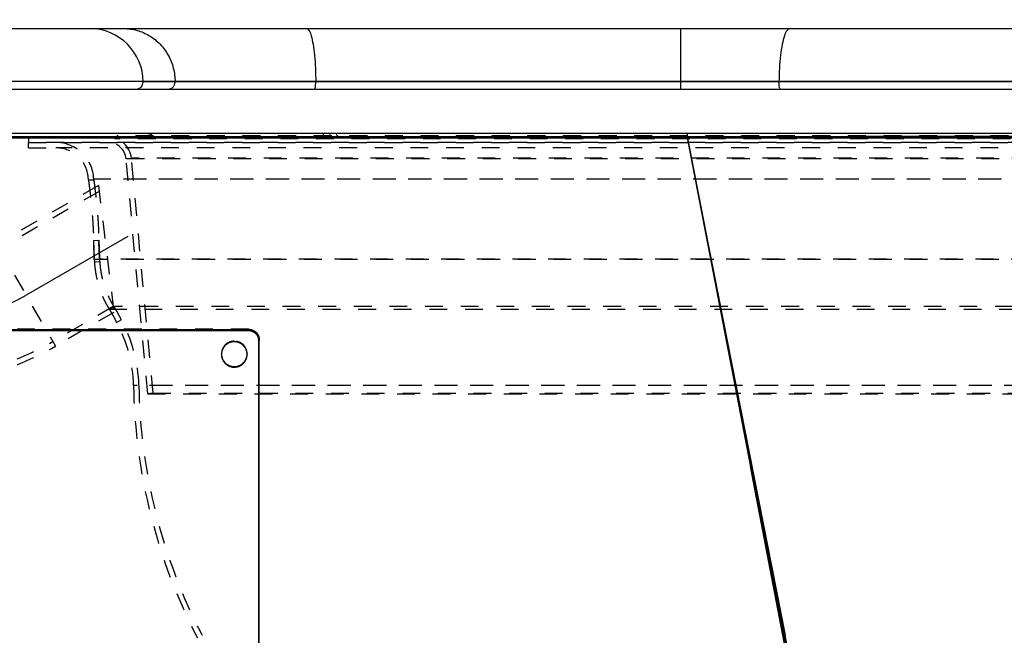
# Model space of a CAD drawing. Extents: x 45549 to 47949, y 8304 to 9984.
# Drawn here: x 46052 to 46328, y 9577 to 9750 of the extents above; entities that cross this region are included whole.
import ezdxf

# ---------------------------------------------------------------- set-up
doc = ezdxf.new("R2010")
doc.units = 0
doc.header["$LTSCALE"] = 50
doc.header["$MEASUREMENT"] = 0
doc.header["$PDMODE"] = 3
doc.header["$PDSIZE"] = 2
doc.linetypes.add('HIDDEN', pattern=[0.2, 0.1, -0.1])
doc.layers.get('0').update_dxf_attribs({"linetype": 'CONTINUOUS'})
doc.layers.get('DEFPOINTS').update_dxf_attribs({"linetype": 'CONTINUOUS'})
doc.layers.add('COTAS', color=3, linetype='CONTINUOUS')
doc.styles.add('COTAS', font='romans.shx')
doc.dimstyles.new('COTAS', dxfattribs={"dimscale": 6, "dimtxt": 3, "dimasz": 2.5, "dimexe": 1, "dimexo": 0, "dimgap": 1.2, "dimtad": 1, "dimdec": 1, "dimzin": 9, "dimtxsty": 'COTAS', "dimcen": 1, "dimclrd": 1, "dimclre": 1, "dimclrt": 1, "dimazin": 3, "dimtfac": 1, "dimtdec": 1, "dimtofl": 0, "dimtmove": 0, "dimatfit": 3, "dimtolj": 1, "dimtzin": 9})

# ---------------------------------------------------------------- blocks, each defined once
blk = doc.blocks.new('*D45')
at = {"layer": 'COTAS'}
for p, q in [((46417.26, 9717.55), (46521.94, 9717.55)), ((46515.94, 9702.55), (46515.94, 9370.55)), ((46317.83, 9355.55), (46521.94, 9355.55))]:
    blk.add_line(p, q, dxfattribs=at)
for points in [[(46513.44, 9702.55), (46518.44, 9702.55), (46515.94, 9717.55)], [(46513.44, 9370.55), (46518.44, 9370.55), (46515.94, 9355.55)]]:
    blk.add_solid(points, dxfattribs=at)
at = {"layer": 'DEFPOINTS', "color": 0}
for p in [(46417.26, 9717.55), (46317.83, 9355.55), (46515.94, 9355.55)]:
    blk.add_point(p, dxfattribs=at)
at = {"layer": 'COTAS', "color": 6, "insert": (46499.74, 9536.55), "char_height": 18, "attachment_point": 5, "rotation": 90, "style": 'COTAS'}
blk.add_mtext('\\A1;362', dxfattribs=at)
blk = doc.blocks.new('*D46')
at = {"layer": 'COTAS'}
for p, q in [((45884.26, 9715.36), (45884.26, 9846.23)), ((46419.26, 9715.36), (46419.26, 9846.23)), ((45899.26, 9840.23), (46404.26, 9840.23))]:
    blk.add_line(p, q, dxfattribs=at)
for points in [[(45899.26, 9842.73), (45899.26, 9837.73), (45884.26, 9840.23)], [(46404.26, 9842.73), (46404.26, 9837.73), (46419.26, 9840.23)]]:
    blk.add_solid(points, dxfattribs=at)
at = {"layer": 'DEFPOINTS', "color": 0}
for p in [(46419.26, 9840.23), (45884.26, 9715.36), (46419.26, 9715.36)]:
    blk.add_point(p, dxfattribs=at)
at = {"layer": 'COTAS', "color": 6, "insert": (46151.76, 9856.43), "char_height": 18, "attachment_point": 5, "style": 'COTAS'}
blk.add_mtext('\\A1;535', dxfattribs=at)

msp = doc.modelspace()

# ---------------------------------------------------------------- linework, layer by layer
at = {"linetype": 'CONTINUOUS'}
for p, q in [((46023.97, 9747.05), (46402.97, 9747.05)), ((46237.47, 9730.05), (46237.47, 9747.05)), ((46007.12, 9732.32), (46419.82, 9732.32)), ((46341.97, 9732.05), (46086.47, 9732.05)), ((46009.1, 9730.05), (46417.84, 9730.05)), ((46239.26, 9717.55), (46239.26, 9716.55)), ((45887.26, 9716.77), (46239.26, 9716.77)), ((45887.26, 9716.35), (46419.26, 9716.35)), ((46229.26, 9716.35), (46229.26, 9716.5)), ((46239.26, 9716.77), (46263.7, 9716.8)), ((46239.26, 9716.77), (46266.32, 9577.09)), ((46239.26, 9716.77), (46257, 9624.46)), ((46239.26, 9716.35), (46239.26, 9716.77)), ((46239.26, 9716.35), (46266.71, 9576.76)), ((46239.26, 9716.35), (46309.24, 9356.35)), ((46239.26, 9716.35), (46257, 9624.04)), ((46251.51, 9716.79), (46287.71, 9716.81)), ((46287.71, 9716.81), (46310.81, 9716.82)), ((46299.41, 9716.82), (46342.79, 9716.82)), ((46116.07, 9662.48), (45922.07, 9662.48)), ((45922.07, 9662.43), (46116.07, 9662.43)), ((45922.07, 9662.28), (46116.07, 9662.28)), ((46069.8, 9662.48), (46069.72, 9662.43)), ((46088.87, 9662.48), (46088.87, 9662.43)), ((46118.87, 9659.51), (46118.87, 9659.66)), ((46118.87, 9659.51), (46118.87, 9467.66)), ((46119.07, 9467.66), (46119.07, 9659.51)), ((46112.07, 9652), (46112.07, 9652.15)), ((46275.39, 9528.77), (46257, 9624.48)), ((46275.39, 9528.35), (46257, 9624.06)), ((46275.66, 9528.83), (46266.32, 9577.11)), ((46276.18, 9528.53), (46266.7, 9576.78))]:
    msp.add_line(p, q, dxfattribs=at)
for p, q in [((46417.26, 9717.55), (45887.26, 9717.55)), ((46082.17, 9688.67), (46053.6, 9672.18))]:
    msp.add_line(p, q)
at = {"linetype": 'HIDDEN'}
for p, q in [((46137.14, 9716.55), (46137.14, 9717.55)), ((45988.4, 9716.55), (46141.97, 9716.55)), ((46054.26, 9716.55), (46054.26, 9715.05)), ((46054.26, 9716.55), (46404.26, 9716.55)), ((46054.26, 9713.55), (46054.26, 9715.05)), ((46404.26, 9715.05), (46054.26, 9715.05)), ((46054.26, 9715.05), (46404.26, 9715.05)), ((46078.51, 9716.14), (46078.39, 9716.26)), ((46380.14, 9716.26), (46078.39, 9716.26)), ((46079.22, 9716.85), (46078.51, 9716.14)), ((46380.01, 9716.14), (46078.51, 9716.14)), ((46079.22, 9716.85), (46079.1, 9716.97)), ((46379.43, 9716.97), (46079.1, 9716.97)), ((46379.31, 9716.85), (46079.22, 9716.85)), ((46131.97, 9716.55), (46132.01, 9716.55)), ((46229.26, 9716.55), (46229.26, 9716.14)), ((46229.26, 9716.5), (46231.74, 9716.5)), ((46054.26, 9713.55), (46061.99, 9713.55)), ((46396.54, 9713.55), (46061.99, 9713.55)), ((46087.76, 9644.55), (46081.68, 9710.51)), ((46376.85, 9710.51), (46081.68, 9710.51)), ((46089.26, 9644.69), (46083.18, 9710.65)), ((46375.35, 9710.65), (46083.18, 9710.65)), ((46071.11, 9704.55), (46071.1, 9704.74)), ((46387.43, 9704.74), (46071.1, 9704.74)), ((46071.11, 9704.55), (46072.61, 9704.6)), ((46072.61, 9704.6), (46072.6, 9704.79)), ((46385.93, 9704.79), (46072.6, 9704.79)), ((46073.92, 9702.96), (46045.35, 9686.47)), ((46074.12, 9701.34), (46046.1, 9685.17)), ((46073.92, 9702.96), (46078.29, 9667.38)), ((46072.58, 9687.55), (46074.07, 9687.6)), ((46072.76, 9682.26), (46072.58, 9687.55)), ((46072.58, 9687.55), (46072.76, 9682.26)), ((46074.25, 9682.31), (46074.07, 9687.6)), ((46074.07, 9687.6), (46074.25, 9682.31)), ((46045.35, 9686.47), (46061.85, 9657.89)), ((46072.76, 9682.26), (46074.25, 9682.31)), ((46386.69, 9682.26), (46072.76, 9682.26)), ((46072.79, 9681.55), (46074.28, 9681.64)), ((46385.19, 9682.31), (46074.25, 9682.31)), ((46078.09, 9669), (46061.1, 9659.19)), ((46078.29, 9667.38), (46069.8, 9662.48)), ((46077.02, 9668.14), (46078.24, 9669.02)), ((46381.86, 9668.14), (46077.02, 9668.14)), ((46380.65, 9669.02), (46078.24, 9669.02)), ((46078.96, 9664.55), (46080.27, 9665.29)), ((46116.07, 9662.63), (45922.07, 9662.63)), ((46069.72, 9662.43), (46061.85, 9657.89)), ((46112.07, 9659.12), (46112.07, 9659.27)), ((46119.07, 9659.51), (46119.07, 9659.66)), ((46108.47, 9655.71), (46108.47, 9655.56)), ((46115.67, 9655.71), (46115.67, 9655.56)), ((46374.76, 9646.82), (46083.77, 9646.82)), ((46373.26, 9646.84), (46085.27, 9646.84)), ((46089.26, 9644.69), (46087.76, 9644.55)), ((46087.76, 9644.55), (46370.76, 9644.55)), ((46089.26, 9644.69), (46369.27, 9644.69))]:
    msp.add_line(p, q, dxfattribs=at)
at = {"linetype": 'CONTINUOUS'}
for centre, radius, start, end in [((46071.47, 9732.05), 15, 0, 90), ((46084.47, 9732.05), 2, 270, 0), ((46111.99, 9655.71), 3.52, 181.2072, 182.4128), ((46111.99, 9655.56), 3.52, 178.7928, 180), ((46112.15, 9655.71), 3.52, 357.5872, 358.7928), ((46112.15, 9655.56), 3.52, 360, 1.2072)]:
    msp.add_arc(centre, radius, start, end, dxfattribs=at)
at = {"linetype": 'HIDDEN'}
for centre, radius, start, end in [((46087.69, 9715.55), 2, 45, 90), ((46142.01, 9718.05), 1.5, 210, 270), ((46061.99, 9704.44), 10.62, 1.8814, 90), ((46076.7, 9710.05), 6.5, 5.2677, 90), ((46076.7, 9710.05), 5, 5.2677, 90), ((46077.69, 9715.55), 1, 45, 90), ((46061.99, 9704.44), 9.12, 1.8814, 90), ((46098.13, 9683.1), 25.38, 181.8924, 183.4873), ((46098.13, 9683.1), 25.38, 181.8924, 183.4873), ((46098.11, 9683.1), 23.88, 181.8936, 183.4894), ((46098.11, 9683.1), 23.88, 181.8936, 183.4894), ((46046.27, 9646.17), 37.5, 0.9843, 29.3519), ((46046.27, 9646.17), 39, 0.9843, 29.3519), ((46021.85, 9727.17), 78.5, 270, 300), ((46116.13, 9659.51), 2.93, 0, 2.8937), ((46021.85, 9727.17), 80, 270, 300), ((46111.99, 9655.56), 3.52, 177.5872, 178.7928), ((46111.99, 9655.71), 3.52, 180, 181.2072), ((46112.15, 9655.56), 3.52, 1.2072, 2.4128), ((46112.15, 9655.71), 3.52, 358.7928, 0), ((46243.24, 9649.56), 159.5, 180.9843, 207.4537), ((46243.24, 9649.56), 158, 180.9843, 207.4537)]:
    msp.add_arc(centre, radius, start, end, dxfattribs=at)
msp.add_arc((46021.85, 9727.17), 63.5, 270, 300)
at = {"linetype": 'CONTINUOUS'}
for points, start_tangent, end_tangent in [([(46081.05, 9747.05), (46084.77, 9746.54), (46088.24, 9745.04), (46091.22, 9742.66), (46093.51, 9739.55), (46094.95, 9735.94), (46095.44, 9732.05)], (1, 0), (0, -1)), ([(46132.38, 9747.05), (46133.04, 9746.54), (46133.66, 9745.04), (46134.18, 9742.66), (46134.59, 9739.55), (46134.84, 9735.94), (46134.93, 9732.05)], (1, 0), (0, -1)), ([(46268.11, 9747.05), (46267.3, 9746.54), (46266.55, 9745.04), (46265.91, 9742.66), (46265.41, 9739.55), (46265.1, 9735.94), (46265, 9732.05)], (-1, 0), (0, -1)), ([(46093.52, 9730.05), (46094.25, 9730.21), (46094.88, 9730.64), (46095.29, 9731.29), (46095.44, 9732.05)], (1, 0), (0, 1)), ([(46134.59, 9730.05), (46134.72, 9730.21), (46134.83, 9730.64), (46134.9, 9731.29), (46134.93, 9732.05)], (1, 0), (0, 1)), ([(46265.41, 9730.05), (46265.25, 9730.21), (46265.12, 9730.64), (46265.03, 9731.29), (46265, 9732.05)], (-1, 0), (0, 1))]:
    msp.add_spline(points, degree=3, dxfattribs=dict(at, start_tangent=start_tangent, end_tangent=end_tangent))
at = {"linetype": 'HIDDEN'}
for points, knots in [([(46139.62, 9716.55), (46139.53, 9716.55), (46139.32, 9716.64), (46139.1, 9716.92), (46139, 9717.16), (46138.96, 9717.3)], [0, 0, 0, 0, 0.276196, 0.623342, 1.057239, 1.057239, 1.057239, 1.057239]), ([(46139.62, 9716.55), (46139.53, 9716.55), (46139.32, 9716.64), (46139.1, 9716.92), (46139, 9717.16), (46138.96, 9717.3)], [0, 0, 0, 0, 0.276196, 0.623342, 1.057239, 1.057239, 1.057239, 1.057239]), ([(46231.74, 9716.5), (46238.71, 9716.51), (46253.32, 9716.52), (46275.33, 9716.53), (46293.38, 9716.54), (46303.78, 9716.55), (46306.78, 9716.55)], [0, 0, 0, 0, 20.888594, 43.85545, 66.030257, 75.037445, 75.037445, 75.037445, 75.037445]), ([(46239.26, 9716.5), (46247.05, 9716.51), (46262.5, 9716.52), (46285.33, 9716.53), (46307.38, 9716.55), (46328.27, 9716.56), (46347.62, 9716.57), (46365.14, 9716.58), (46380.46, 9716.59), (46393.51, 9716.6), (46403.52, 9716.61), (46411.67, 9716.61), (46415.03, 9716.62), (46419.12, 9716.62), (46415.03, 9716.62), (46411.67, 9716.61), (46403.52, 9716.61), (46393.51, 9716.6), (46380.46, 9716.59), (46365.14, 9716.58), (46347.62, 9716.57), (46328.27, 9716.56), (46307.38, 9716.55), (46285.33, 9716.53), (46262.5, 9716.52), (46247.05, 9716.51), (46239.26, 9716.5)], [0, 0, 0, 0, 23.365962, 46.332818, 68.507626, 89.51094, 108.983307, 126.591416, 142.033816, 155.046092, 165.405404, 172.934327, 177.503895, 179.035833, 180.56777, 185.137339, 192.666261, 203.025574, 216.03785, 231.48025, 249.088358, 268.560725, 289.56404, 311.738847, 334.705703, 358.071665, 358.071665, 358.071665, 358.071665]), ([(46239.26, 9716.5), (46247.05, 9716.51), (46262.5, 9716.52), (46285.33, 9716.53), (46307.38, 9716.55), (46328.27, 9716.56), (46347.62, 9716.57), (46365.14, 9716.58), (46380.46, 9716.59), (46393.51, 9716.6), (46403.52, 9716.61), (46411.67, 9716.61), (46415.03, 9716.62), (46419.12, 9716.62), (46415.03, 9716.62), (46411.67, 9716.61), (46403.52, 9716.61), (46393.51, 9716.6), (46380.46, 9716.59), (46365.14, 9716.58), (46347.62, 9716.57), (46328.27, 9716.56), (46307.38, 9716.55), (46285.33, 9716.53), (46262.5, 9716.52), (46247.05, 9716.51), (46239.26, 9716.5)], [0, 0, 0, 0, 23.365962, 46.332818, 68.507626, 89.51094, 108.983307, 126.591416, 142.033816, 155.046092, 165.405404, 172.934327, 177.503895, 179.035833, 180.56777, 185.137339, 192.666261, 203.025574, 216.03785, 231.48025, 249.088358, 268.560725, 289.56404, 311.738847, 334.705703, 358.071665, 358.071665, 358.071665, 358.071665]), ([(46241.74, 9716.5), (46248.71, 9716.51), (46263.32, 9716.52), (46285.33, 9716.53), (46307.38, 9716.55), (46328.27, 9716.56), (46347.63, 9716.57), (46365.13, 9716.58), (46380.49, 9716.59), (46393.43, 9716.6), (46403.73, 9716.61), (46411.21, 9716.61), (46415.74, 9716.62), (46417.76, 9716.62), (46418.26, 9716.62)], [0, 0, 0, 0, 20.888594, 43.85545, 66.030257, 87.033572, 106.505938, 124.114047, 139.556447, 152.568723, 162.928036, 170.456958, 175.026527, 176.519842, 176.519842, 176.519842, 176.519842]), ([(46071.11, 9704.55), (46071.11, 9704.55), (46071.11, 9704.55), (46071.11, 9704.53), (46071.11, 9704.51), (46071.12, 9704.48), (46071.12, 9704.44), (46071.13, 9704.39), (46071.14, 9704.34), (46071.15, 9704.27), (46071.16, 9704.2), (46071.17, 9704.12), (46071.18, 9704.02), (46071.19, 9703.93), (46071.21, 9703.82), (46071.22, 9703.7), (46071.24, 9703.58), (46071.26, 9703.44), (46071.28, 9703.3), (46071.3, 9703.15), (46071.32, 9703), (46071.34, 9702.83), (46071.36, 9702.66), (46071.38, 9702.48), (46071.41, 9702.29), (46071.43, 9702.09), (46071.46, 9701.88), (46071.48, 9701.67), (46071.51, 9701.45), (46071.54, 9701.23), (46071.57, 9700.99), (46071.59, 9700.75), (46071.62, 9700.5), (46071.65, 9700.25), (46071.68, 9699.99), (46071.71, 9699.72), (46071.74, 9699.45), (46071.77, 9699.16), (46071.8, 9698.88), (46071.83, 9698.59), (46071.86, 9698.29), (46071.89, 9697.98), (46071.92, 9697.67), (46071.95, 9697.36), (46071.98, 9697.04), (46072.01, 9696.72), (46072.04, 9696.39), (46072.07, 9696.05), (46072.1, 9695.71), (46072.13, 9695.37), (46072.16, 9695.02), (46072.19, 9694.67), (46072.22, 9694.32), (46072.24, 9693.96), (46072.27, 9693.6), (46072.29, 9693.24), (46072.32, 9692.87), (46072.34, 9692.5), (46072.37, 9692.13), (46072.39, 9691.76), (46072.41, 9691.38), (46072.43, 9691), (46072.45, 9690.62), (46072.47, 9690.24), (46072.49, 9689.86), (46072.51, 9689.48), (46072.53, 9689.09), (46072.54, 9688.71), (46072.56, 9688.32), (46072.57, 9687.94), (46072.58, 9687.68), (46072.58, 9687.55)], [0, 0, 0, 0, 0.004403, 0.01761, 0.039614, 0.07041, 0.109979, 0.15831, 0.21538, 0.28116, 0.355634, 0.438753, 0.530498, 0.630814, 0.739665, 0.857004, 0.982763, 1.116908, 1.25935, 1.410046, 1.568913, 1.735869, 1.910853, 2.093749, 2.284503, 2.482984, 2.689117, 2.90279, 3.123867, 3.352263, 3.587907, 3.830633, 4.080247, 4.33665, 4.599729, 4.869305, 5.145281, 5.427451, 5.715706, 6.009861, 6.309748, 6.615232, 6.926092, 7.242216, 7.563371, 7.889421, 8.220171, 8.555416, 8.895022, 9.238737, 9.586441, 9.937892, 10.292923, 10.651355, 11.012949, 11.37758, 11.744982, 12.115026, 12.487485, 12.862166, 13.238899, 13.617406, 13.997553, 14.379057, 14.761762, 15.145463, 15.529944, 15.915076, 16.300593, 16.68638, 17.072192, 17.072192, 17.072192, 17.072192]), ([(46072.61, 9704.6), (46072.61, 9704.6), (46072.61, 9704.6), (46072.61, 9704.58), (46072.61, 9704.56), (46072.62, 9704.53), (46072.62, 9704.49), (46072.63, 9704.44), (46072.64, 9704.39), (46072.64, 9704.32), (46072.65, 9704.25), (46072.67, 9704.16), (46072.68, 9704.07), (46072.69, 9703.97), (46072.71, 9703.87), (46072.72, 9703.75), (46072.74, 9703.63), (46072.76, 9703.49), (46072.78, 9703.35), (46072.79, 9703.2), (46072.82, 9703.05), (46072.84, 9702.88), (46072.86, 9702.71), (46072.88, 9702.52), (46072.91, 9702.34), (46072.93, 9702.14), (46072.96, 9701.93), (46072.98, 9701.72), (46073.01, 9701.5), (46073.04, 9701.28), (46073.06, 9701.04), (46073.09, 9700.8), (46073.12, 9700.55), (46073.15, 9700.3), (46073.18, 9700.04), (46073.21, 9699.77), (46073.24, 9699.49), (46073.27, 9699.21), (46073.3, 9698.93), (46073.33, 9698.63), (46073.36, 9698.34), (46073.39, 9698.03), (46073.42, 9697.72), (46073.45, 9697.41), (46073.48, 9697.09), (46073.51, 9696.76), (46073.54, 9696.44), (46073.57, 9696.1), (46073.6, 9695.76), (46073.62, 9695.42), (46073.65, 9695.07), (46073.68, 9694.72), (46073.71, 9694.37), (46073.73, 9694.01), (46073.76, 9693.65), (46073.79, 9693.29), (46073.81, 9692.92), (46073.83, 9692.55), (46073.86, 9692.18), (46073.88, 9691.81), (46073.9, 9691.43), (46073.92, 9691.05), (46073.94, 9690.67), (46073.96, 9690.29), (46073.98, 9689.91), (46074, 9689.53), (46074.02, 9689.14), (46074.03, 9688.76), (46074.05, 9688.37), (46074.06, 9687.99), (46074.07, 9687.73), (46074.07, 9687.6)], [0, 0, 0, 0, 0.004402, 0.017608, 0.039609, 0.0704, 0.109964, 0.158288, 0.21535, 0.281122, 0.355585, 0.438693, 0.530425, 0.630729, 0.739565, 0.856889, 0.982632, 1.11676, 1.259184, 1.409863, 1.56871, 1.735647, 1.910611, 2.093486, 2.284219, 2.482679, 2.688789, 2.90244, 3.123495, 3.351868, 3.58749, 3.830193, 4.079785, 4.336165, 4.599223, 4.868777, 5.144731, 5.426879, 5.715114, 6.009249, 6.309116, 6.614581, 6.925421, 7.241527, 7.562665, 7.888698, 8.219432, 8.554662, 8.894253, 9.237954, 9.585645, 9.937084, 10.292104, 10.650524, 11.012108, 11.376731, 11.744124, 12.114161, 12.486613, 12.861288, 13.238015, 13.616517, 13.99666, 14.378161, 14.760863, 15.144562, 15.52904, 15.914171, 16.299687, 16.685474, 17.071286, 17.071286, 17.071286, 17.071286]), ([(46072.79, 9681.55), (46072.8, 9681.44), (46072.82, 9681.2), (46072.84, 9680.85), (46072.87, 9680.5), (46072.91, 9680.14), (46072.95, 9679.79), (46073, 9679.44), (46073.04, 9679.09), (46073.1, 9678.73), (46073.15, 9678.38), (46073.22, 9678.03), (46073.28, 9677.68), (46073.35, 9677.33), (46073.43, 9676.98), (46073.5, 9676.63), (46073.59, 9676.29), (46073.67, 9675.94), (46073.76, 9675.59), (46073.86, 9675.25), (46073.96, 9674.91), (46074.06, 9674.56), (46074.17, 9674.22), (46074.28, 9673.89), (46074.4, 9673.55), (46074.52, 9673.22), (46074.65, 9672.89), (46074.77, 9672.56), (46074.91, 9672.23), (46075.04, 9671.91), (46075.18, 9671.59), (46075.32, 9671.27), (46075.47, 9670.96), (46075.61, 9670.65), (46075.77, 9670.35), (46075.92, 9670.05), (46076.07, 9669.76), (46076.23, 9669.47), (46076.39, 9669.19), (46076.55, 9668.92), (46076.7, 9668.65), (46076.86, 9668.39), (46076.97, 9668.22), (46077.02, 9668.14)], [0, 0, 0, 0, 0.353165, 0.706728, 1.060657, 1.414942, 1.769533, 2.12453, 2.479952, 2.835682, 3.191758, 3.548099, 3.904665, 4.26158, 4.618699, 4.975998, 5.333433, 5.690874, 6.048356, 6.405823, 6.763132, 7.120238, 7.476986, 7.8333, 8.189035, 8.544087, 8.898197, 9.251167, 9.602894, 9.953081, 10.301473, 10.647824, 10.991806, 11.333066, 11.671223, 12.005976, 12.336898, 12.663445, 12.98513, 13.30156, 13.612208, 13.916526, 14.214029, 14.214029, 14.214029, 14.214029]), ([(46074.28, 9681.64), (46074.29, 9681.53), (46074.3, 9681.31), (46074.33, 9680.98), (46074.36, 9680.65), (46074.39, 9680.32), (46074.43, 9679.99), (46074.47, 9679.65), (46074.52, 9679.32), (46074.57, 9678.99), (46074.62, 9678.66), (46074.68, 9678.33), (46074.74, 9678), (46074.8, 9677.67), (46074.87, 9677.34), (46074.95, 9677.01), (46075.02, 9676.69), (46075.11, 9676.36), (46075.19, 9676.03), (46075.28, 9675.71), (46075.37, 9675.39), (46075.47, 9675.07), (46075.57, 9674.75), (46075.68, 9674.43), (46075.79, 9674.11), (46075.9, 9673.8), (46076.01, 9673.49), (46076.13, 9673.18), (46076.26, 9672.87), (46076.38, 9672.56), (46076.51, 9672.26), (46076.65, 9671.97), (46076.78, 9671.67), (46076.92, 9671.38), (46077.06, 9671.1), (46077.2, 9670.82), (46077.35, 9670.54), (46077.49, 9670.27), (46077.64, 9670.01), (46077.79, 9669.75), (46077.94, 9669.5), (46078.09, 9669.26), (46078.19, 9669.1), (46078.24, 9669.02)], [0, 0, 0, 0, 0.332416, 0.665204, 0.998332, 1.331792, 1.665534, 1.999651, 2.334161, 2.668954, 3.004063, 3.339412, 3.674961, 4.010829, 4.346875, 4.683079, 5.019396, 5.355705, 5.692036, 6.028337, 6.364473, 6.7004, 7.035972, 7.371116, 7.705696, 8.039613, 8.372623, 8.704539, 9.035266, 9.364521, 9.692066, 10.017669, 10.341022, 10.661793, 10.979624, 11.294232, 11.605217, 11.912067, 12.214328, 12.511627, 12.803473, 13.089352, 13.368808, 13.368808, 13.368808, 13.368808]), ([(46077.02, 9668.14), (46077.06, 9668.07), (46077.15, 9667.95), (46077.27, 9667.75), (46077.38, 9667.57), (46077.49, 9667.38), (46077.59, 9667.2), (46077.69, 9667.03), (46077.79, 9666.86), (46077.88, 9666.7), (46077.97, 9666.54), (46078.05, 9666.39), (46078.13, 9666.24), (46078.21, 9666.1), (46078.28, 9665.96), (46078.35, 9665.83), (46078.41, 9665.7), (46078.47, 9665.58), (46078.53, 9665.47), (46078.58, 9665.36), (46078.63, 9665.26), (46078.68, 9665.16), (46078.72, 9665.08), (46078.76, 9664.99), (46078.79, 9664.92), (46078.82, 9664.85), (46078.85, 9664.79), (46078.88, 9664.73), (46078.9, 9664.69), (46078.92, 9664.65), (46078.93, 9664.61), (46078.94, 9664.59), (46078.95, 9664.57), (46078.96, 9664.56), (46078.96, 9664.55), (46078.96, 9664.55)], [0, 0, 0, 0, 0.232687, 0.458827, 0.678474, 0.891745, 1.098699, 1.299257, 1.493374, 1.681063, 1.862245, 2.036896, 2.204978, 2.366391, 2.521102, 2.669017, 2.810034, 2.944121, 3.071162, 3.191063, 3.303757, 3.409131, 3.507116, 3.597625, 3.680562, 3.755869, 3.823459, 3.883264, 3.935233, 3.979297, 4.015419, 4.043557, 4.063675, 4.075757, 4.079785, 4.079785, 4.079785, 4.079785]), ([(46078.24, 9669.02), (46078.28, 9668.95), (46078.36, 9668.82), (46078.49, 9668.62), (46078.61, 9668.42), (46078.72, 9668.23), (46078.83, 9668.05), (46078.94, 9667.86), (46079.04, 9667.69), (46079.14, 9667.52), (46079.23, 9667.35), (46079.32, 9667.19), (46079.4, 9667.04), (46079.48, 9666.89), (46079.55, 9666.75), (46079.62, 9666.61), (46079.69, 9666.48), (46079.75, 9666.36), (46079.81, 9666.24), (46079.87, 9666.13), (46079.92, 9666.02), (46079.97, 9665.92), (46080.01, 9665.83), (46080.05, 9665.75), (46080.09, 9665.67), (46080.12, 9665.6), (46080.15, 9665.53), (46080.18, 9665.48), (46080.2, 9665.43), (46080.22, 9665.39), (46080.24, 9665.35), (46080.25, 9665.33), (46080.26, 9665.31), (46080.26, 9665.29), (46080.27, 9665.29), (46080.27, 9665.29)], [0, 0, 0, 0, 0.242426, 0.478037, 0.706885, 0.929096, 1.144728, 1.353698, 1.55596, 1.751527, 1.940316, 2.122302, 2.297445, 2.46564, 2.626852, 2.780984, 2.927929, 3.067653, 3.200036, 3.324978, 3.442412, 3.552217, 3.654323, 3.74864, 3.835065, 3.91354, 3.983973, 4.046295, 4.100449, 4.146367, 4.184009, 4.21333, 4.234295, 4.246885, 4.251083, 4.251083, 4.251083, 4.251083]), ([(46116.07, 9662.63), (46116.11, 9662.63), (46116.18, 9662.63), (46116.3, 9662.62), (46116.41, 9662.61), (46116.53, 9662.6), (46116.64, 9662.58), (46116.75, 9662.55), (46116.86, 9662.52), (46116.97, 9662.49), (46117.08, 9662.46), (46117.19, 9662.41), (46117.29, 9662.37), (46117.4, 9662.32), (46117.5, 9662.27), (46117.6, 9662.21), (46117.7, 9662.15), (46117.79, 9662.09), (46117.89, 9662.02), (46117.98, 9661.95), (46118.06, 9661.88), (46118.15, 9661.8), (46118.23, 9661.72), (46118.31, 9661.64), (46118.38, 9661.55), (46118.45, 9661.46), (46118.52, 9661.37), (46118.59, 9661.28), (46118.65, 9661.18), (46118.7, 9661.08), (46118.76, 9660.98), (46118.81, 9660.88), (46118.85, 9660.77), (46118.89, 9660.67), (46118.93, 9660.56), (46118.96, 9660.45), (46118.99, 9660.34), (46119.01, 9660.23), (46119.03, 9660.12), (46119.05, 9660), (46119.06, 9659.89), (46119.07, 9659.78), (46119.07, 9659.7), (46119.07, 9659.66)], [0, 0, 0, 0, 0.114929, 0.229854, 0.344772, 0.459678, 0.57457, 0.689444, 0.804297, 0.919124, 1.033924, 1.148693, 1.263429, 1.378128, 1.492788, 1.607408, 1.721985, 1.836518, 1.951004, 2.065445, 2.179837, 2.294181, 2.408476, 2.522723, 2.636921, 2.751071, 2.865174, 2.979232, 3.093245, 3.207215, 3.321144, 3.435034, 3.548887, 3.662707, 3.776495, 3.890256, 4.003991, 4.117705, 4.2314, 4.345081, 4.45875, 4.572412, 4.686071, 4.686071, 4.686071, 4.686071]), ([(46112.07, 9659.27), (46112.02, 9659.27), (46111.93, 9659.27), (46111.8, 9659.26), (46111.67, 9659.25), (46111.54, 9659.23), (46111.41, 9659.21), (46111.28, 9659.18), (46111.15, 9659.15), (46111.02, 9659.11), (46110.89, 9659.07), (46110.77, 9659.03), (46110.64, 9658.98), (46110.52, 9658.92), (46110.4, 9658.86), (46110.29, 9658.8), (46110.17, 9658.73), (46110.06, 9658.66), (46109.95, 9658.59), (46109.84, 9658.51), (46109.74, 9658.43), (46109.64, 9658.34), (46109.54, 9658.25), (46109.45, 9658.15), (46109.36, 9658.06), (46109.28, 9657.96), (46109.19, 9657.85), (46109.12, 9657.75), (46109.04, 9657.64), (46108.97, 9657.52), (46108.91, 9657.41), (46108.84, 9657.29), (46108.79, 9657.17), (46108.73, 9657.05), (46108.69, 9656.93), (46108.64, 9656.81), (46108.6, 9656.68), (46108.57, 9656.55), (46108.54, 9656.43), (46108.52, 9656.3), (46108.5, 9656.17), (46108.48, 9656.04), (46108.47, 9655.9), (46108.47, 9655.79), (46108.47, 9655.73), (46108.47, 9655.71)], [0, 0, 0, 0, 0.133048, 0.266091, 0.399127, 0.532151, 0.665159, 0.798147, 0.931112, 1.064051, 1.196959, 1.329834, 1.462672, 1.595471, 1.728228, 1.860941, 1.993606, 2.126224, 2.258791, 2.391306, 2.523769, 2.656178, 2.788533, 2.920833, 3.05308, 3.185272, 3.317411, 3.449497, 3.581533, 3.713519, 3.845456, 3.977348, 4.109197, 4.241004, 4.372773, 4.504507, 4.636209, 4.767882, 4.89953, 5.031156, 5.162764, 5.294358, 5.425942, 5.55752, 5.623311, 5.623311, 5.623311, 5.623311]), ([(46115.67, 9655.71), (46115.67, 9655.73), (46115.67, 9655.79), (46115.66, 9655.9), (46115.65, 9656.04), (46115.64, 9656.17), (46115.62, 9656.3), (46115.59, 9656.43), (46115.56, 9656.55), (46115.53, 9656.68), (46115.49, 9656.81), (46115.45, 9656.93), (46115.4, 9657.05), (46115.35, 9657.17), (46115.29, 9657.29), (46115.23, 9657.41), (46115.16, 9657.52), (46115.09, 9657.64), (46115.02, 9657.75), (46114.94, 9657.85), (46114.86, 9657.96), (46114.77, 9658.06), (46114.68, 9658.15), (46114.59, 9658.25), (46114.49, 9658.34), (46114.39, 9658.43), (46114.29, 9658.51), (46114.18, 9658.59), (46114.07, 9658.66), (46113.96, 9658.73), (46113.85, 9658.8), (46113.73, 9658.86), (46113.61, 9658.92), (46113.49, 9658.98), (46113.37, 9659.03), (46113.24, 9659.07), (46113.12, 9659.11), (46112.99, 9659.15), (46112.86, 9659.18), (46112.73, 9659.21), (46112.6, 9659.23), (46112.47, 9659.25), (46112.33, 9659.26), (46112.2, 9659.27), (46112.11, 9659.27), (46112.07, 9659.27)], [0, 0, 0, 0, 0.065791, 0.197369, 0.328953, 0.460548, 0.592156, 0.723782, 0.85543, 0.987103, 1.118804, 1.250538, 1.382307, 1.514115, 1.645963, 1.777855, 1.909793, 2.041779, 2.173814, 2.3059, 2.438039, 2.570232, 2.702478, 2.834778, 2.967133, 3.099542, 3.232005, 3.364521, 3.497088, 3.629705, 3.762371, 3.895083, 4.02784, 4.160639, 4.293478, 4.426352, 4.559261, 4.692199, 4.825164, 4.958153, 5.091161, 5.224184, 5.35722, 5.490264, 5.623311, 5.623311, 5.623311, 5.623311])]:
    msp.add_open_spline(points, degree=3, knots=knots, dxfattribs=at)
at = {"linetype": 'CONTINUOUS'}
for points, knots in [([(46116.07, 9662.48), (46116.11, 9662.48), (46116.18, 9662.48), (46116.3, 9662.47), (46116.41, 9662.46), (46116.53, 9662.45), (46116.64, 9662.43), (46116.75, 9662.4), (46116.86, 9662.38), (46116.97, 9662.34), (46117.08, 9662.31), (46117.19, 9662.27), (46117.29, 9662.22), (46117.4, 9662.17), (46117.5, 9662.12), (46117.6, 9662.06), (46117.7, 9662), (46117.79, 9661.94), (46117.89, 9661.87), (46117.98, 9661.8), (46118.06, 9661.73), (46118.15, 9661.65), (46118.23, 9661.57), (46118.31, 9661.49), (46118.38, 9661.4), (46118.45, 9661.31), (46118.52, 9661.22), (46118.59, 9661.13), (46118.65, 9661.03), (46118.7, 9660.93), (46118.76, 9660.83), (46118.81, 9660.73), (46118.85, 9660.62), (46118.89, 9660.52), (46118.93, 9660.41), (46118.96, 9660.3), (46118.99, 9660.19), (46119.01, 9660.08), (46119.03, 9659.97), (46119.05, 9659.85), (46119.06, 9659.74), (46119.07, 9659.63), (46119.07, 9659.55), (46119.07, 9659.51)], [0, 0, 0, 0, 0.114929, 0.229854, 0.344772, 0.459678, 0.57457, 0.689444, 0.804297, 0.919124, 1.033924, 1.148693, 1.263429, 1.378128, 1.492788, 1.607408, 1.721985, 1.836518, 1.951004, 2.065445, 2.179837, 2.294181, 2.408476, 2.522723, 2.636921, 2.751071, 2.865174, 2.979232, 3.093245, 3.207215, 3.321144, 3.435034, 3.548887, 3.662707, 3.776495, 3.890256, 4.003991, 4.117705, 4.2314, 4.345081, 4.45875, 4.572412, 4.686071, 4.686071, 4.686071, 4.686071]), ([(46116.07, 9662.43), (46116.1, 9662.43), (46116.18, 9662.43), (46116.29, 9662.42), (46116.4, 9662.41), (46116.51, 9662.4), (46116.61, 9662.38), (46116.72, 9662.36), (46116.83, 9662.33), (46116.93, 9662.3), (46117.04, 9662.26), (46117.14, 9662.22), (46117.24, 9662.18), (46117.34, 9662.13), (46117.44, 9662.08), (46117.53, 9662.02), (46117.62, 9661.97), (46117.71, 9661.9), (46117.8, 9661.84), (46117.89, 9661.77), (46117.97, 9661.7), (46118.05, 9661.62), (46118.12, 9661.54), (46118.2, 9661.46), (46118.27, 9661.38), (46118.33, 9661.29), (46118.4, 9661.2), (46118.46, 9661.11), (46118.51, 9661.02), (46118.56, 9660.92), (46118.61, 9660.82), (46118.65, 9660.72), (46118.69, 9660.62), (46118.73, 9660.52), (46118.76, 9660.41), (46118.79, 9660.31), (46118.81, 9660.2), (46118.83, 9660.1), (46118.85, 9659.99), (46118.86, 9659.88), (46118.87, 9659.77), (46118.87, 9659.7), (46118.87, 9659.66)], [0, 0, 0, 0, 0.109948, 0.219893, 0.32983, 0.439756, 0.549667, 0.65956, 0.769432, 0.879278, 0.989097, 1.098885, 1.208639, 1.318357, 1.428037, 1.537676, 1.647272, 1.756825, 1.866332, 1.975792, 2.085206, 2.194572, 2.30389, 2.413161, 2.522384, 2.631561, 2.740693, 2.84978, 2.958825, 3.067828, 3.176793, 3.285722, 3.394616, 3.50348, 3.612315, 3.721125, 3.829914, 3.938684, 4.047439, 4.156183, 4.26492, 4.373652, 4.373652, 4.373652, 4.373652]), ([(46116.07, 9662.28), (46116.1, 9662.28), (46116.18, 9662.28), (46116.29, 9662.28), (46116.4, 9662.26), (46116.51, 9662.25), (46116.61, 9662.23), (46116.72, 9662.21), (46116.83, 9662.18), (46116.93, 9662.15), (46117.04, 9662.11), (46117.14, 9662.07), (46117.24, 9662.03), (46117.34, 9661.98), (46117.44, 9661.93), (46117.53, 9661.88), (46117.62, 9661.82), (46117.71, 9661.75), (46117.8, 9661.69), (46117.89, 9661.62), (46117.97, 9661.55), (46118.05, 9661.47), (46118.12, 9661.39), (46118.2, 9661.31), (46118.27, 9661.23), (46118.33, 9661.14), (46118.4, 9661.05), (46118.46, 9660.96), (46118.51, 9660.87), (46118.56, 9660.77), (46118.61, 9660.67), (46118.65, 9660.57), (46118.69, 9660.47), (46118.73, 9660.37), (46118.76, 9660.27), (46118.79, 9660.16), (46118.81, 9660.05), (46118.83, 9659.95), (46118.85, 9659.84), (46118.86, 9659.73), (46118.87, 9659.62), (46118.87, 9659.55), (46118.87, 9659.51)], [0, 0, 0, 0, 0.109948, 0.219893, 0.32983, 0.439756, 0.549667, 0.65956, 0.769432, 0.879278, 0.989097, 1.098885, 1.208639, 1.318357, 1.428037, 1.537676, 1.647272, 1.756825, 1.866332, 1.975792, 2.085206, 2.194572, 2.30389, 2.413161, 2.522384, 2.631561, 2.740693, 2.84978, 2.958825, 3.067828, 3.176793, 3.285722, 3.394616, 3.50348, 3.612315, 3.721125, 3.829914, 3.938684, 4.047439, 4.156183, 4.26492, 4.373652, 4.373652, 4.373652, 4.373652]), ([(46112.07, 9659.12), (46112.02, 9659.12), (46111.93, 9659.12), (46111.8, 9659.11), (46111.67, 9659.1), (46111.54, 9659.08), (46111.41, 9659.06), (46111.28, 9659.03), (46111.15, 9659), (46111.02, 9658.96), (46110.89, 9658.92), (46110.77, 9658.88), (46110.64, 9658.83), (46110.52, 9658.77), (46110.4, 9658.72), (46110.29, 9658.65), (46110.17, 9658.59), (46110.06, 9658.51), (46109.95, 9658.44), (46109.84, 9658.36), (46109.74, 9658.28), (46109.64, 9658.19), (46109.54, 9658.1), (46109.45, 9658.01), (46109.36, 9657.91), (46109.28, 9657.81), (46109.19, 9657.7), (46109.12, 9657.6), (46109.04, 9657.49), (46108.97, 9657.38), (46108.91, 9657.26), (46108.84, 9657.15), (46108.79, 9657.03), (46108.73, 9656.91), (46108.69, 9656.78), (46108.64, 9656.66), (46108.6, 9656.53), (46108.57, 9656.41), (46108.54, 9656.28), (46108.52, 9656.15), (46108.5, 9656.02), (46108.48, 9655.89), (46108.47, 9655.76), (46108.47, 9655.67), (46108.47, 9655.63)], [0, 0, 0, 0, 0.133048, 0.266091, 0.399127, 0.532151, 0.665159, 0.798147, 0.931112, 1.064051, 1.196959, 1.329834, 1.462672, 1.595471, 1.728228, 1.860941, 1.993606, 2.126224, 2.258791, 2.391306, 2.523769, 2.656178, 2.788533, 2.920833, 3.05308, 3.185272, 3.317411, 3.449497, 3.581533, 3.713519, 3.845456, 3.977348, 4.109197, 4.241004, 4.372773, 4.504507, 4.636209, 4.767882, 4.89953, 5.031156, 5.162764, 5.294358, 5.425942, 5.549135, 5.549135, 5.549135, 5.549135]), ([(46115.67, 9655.63), (46115.67, 9655.67), (46115.66, 9655.76), (46115.65, 9655.89), (46115.64, 9656.02), (46115.62, 9656.15), (46115.59, 9656.28), (46115.56, 9656.41), (46115.53, 9656.53), (46115.49, 9656.66), (46115.45, 9656.78), (46115.4, 9656.91), (46115.35, 9657.03), (46115.29, 9657.15), (46115.23, 9657.26), (46115.16, 9657.38), (46115.09, 9657.49), (46115.02, 9657.6), (46114.94, 9657.7), (46114.86, 9657.81), (46114.77, 9657.91), (46114.68, 9658.01), (46114.59, 9658.1), (46114.49, 9658.19), (46114.39, 9658.28), (46114.29, 9658.36), (46114.18, 9658.44), (46114.07, 9658.51), (46113.96, 9658.59), (46113.85, 9658.65), (46113.73, 9658.72), (46113.61, 9658.77), (46113.49, 9658.83), (46113.37, 9658.88), (46113.24, 9658.92), (46113.12, 9658.96), (46112.99, 9659), (46112.86, 9659.03), (46112.73, 9659.06), (46112.6, 9659.08), (46112.47, 9659.1), (46112.33, 9659.11), (46112.2, 9659.12), (46112.11, 9659.12), (46112.07, 9659.12)], [0, 0, 0, 0, 0.123193, 0.254777, 0.386371, 0.517979, 0.649605, 0.781253, 0.912926, 1.044628, 1.176362, 1.308131, 1.439938, 1.571787, 1.703679, 1.835616, 1.967602, 2.099637, 2.231724, 2.363863, 2.496055, 2.628301, 2.760602, 2.892957, 3.025366, 3.157829, 3.290344, 3.422911, 3.555528, 3.688194, 3.820907, 3.953664, 4.086463, 4.219301, 4.352176, 4.485084, 4.618023, 4.750988, 4.883976, 5.016984, 5.150008, 5.283044, 5.416087, 5.549135, 5.549135, 5.549135, 5.549135]), ([(46108.47, 9655.56), (46108.47, 9655.54), (46108.47, 9655.48), (46108.48, 9655.38), (46108.5, 9655.25), (46108.52, 9655.12), (46108.54, 9654.99), (46108.57, 9654.86), (46108.6, 9654.73), (46108.64, 9654.61), (46108.69, 9654.48), (46108.73, 9654.36), (46108.79, 9654.24), (46108.84, 9654.12), (46108.91, 9654), (46108.97, 9653.89), (46109.04, 9653.78), (46109.12, 9653.67), (46109.19, 9653.56), (46109.28, 9653.46), (46109.36, 9653.36), (46109.45, 9653.26), (46109.54, 9653.17), (46109.64, 9653.07), (46109.74, 9652.99), (46109.84, 9652.9), (46109.95, 9652.83), (46110.06, 9652.75), (46110.17, 9652.68), (46110.29, 9652.61), (46110.4, 9652.55), (46110.52, 9652.49), (46110.64, 9652.44), (46110.77, 9652.39), (46110.89, 9652.34), (46111.02, 9652.3), (46111.15, 9652.26), (46111.28, 9652.23), (46111.41, 9652.21), (46111.54, 9652.18), (46111.67, 9652.17), (46111.8, 9652.16), (46111.93, 9652.15), (46112.02, 9652.15), (46112.07, 9652.15)], [0, 0, 0, 0, 0.049107, 0.180691, 0.312285, 0.443894, 0.57552, 0.707167, 0.83884, 0.970542, 1.102276, 1.234045, 1.365853, 1.497701, 1.629593, 1.761531, 1.893516, 2.025552, 2.157638, 2.289777, 2.42197, 2.554216, 2.686516, 2.818871, 2.95128, 3.083743, 3.216258, 3.348826, 3.481443, 3.614109, 3.746821, 3.879578, 4.012377, 4.145215, 4.27809, 4.410999, 4.543937, 4.676902, 4.809891, 4.942899, 5.075922, 5.208958, 5.342002, 5.475049, 5.475049, 5.475049, 5.475049]), ([(46108.47, 9655.56), (46108.47, 9655.54), (46108.47, 9655.47), (46108.47, 9655.36), (46108.48, 9655.23), (46108.5, 9655.1), (46108.52, 9654.97), (46108.54, 9654.84), (46108.57, 9654.71), (46108.6, 9654.58), (46108.64, 9654.46), (46108.69, 9654.33), (46108.73, 9654.21), (46108.79, 9654.09), (46108.84, 9653.97), (46108.91, 9653.85), (46108.97, 9653.74), (46109.04, 9653.63), (46109.12, 9653.52), (46109.19, 9653.41), (46109.28, 9653.31), (46109.36, 9653.21), (46109.45, 9653.11), (46109.54, 9653.02), (46109.64, 9652.93), (46109.74, 9652.84), (46109.84, 9652.76), (46109.95, 9652.68), (46110.06, 9652.6), (46110.17, 9652.53), (46110.29, 9652.46), (46110.4, 9652.4), (46110.52, 9652.34), (46110.64, 9652.29), (46110.77, 9652.24), (46110.89, 9652.19), (46111.02, 9652.15), (46111.15, 9652.12), (46111.28, 9652.08), (46111.41, 9652.06), (46111.54, 9652.04), (46111.67, 9652.02), (46111.8, 9652.01), (46111.93, 9652), (46112.02, 9652), (46112.07, 9652)], [0, 0, 0, 0, 0.065791, 0.197369, 0.328953, 0.460548, 0.592156, 0.723782, 0.85543, 0.987103, 1.118804, 1.250538, 1.382307, 1.514115, 1.645963, 1.777855, 1.909793, 2.041779, 2.173814, 2.3059, 2.438039, 2.570232, 2.702478, 2.834778, 2.967133, 3.099542, 3.232005, 3.364521, 3.497088, 3.629705, 3.762371, 3.895083, 4.02784, 4.160639, 4.293478, 4.426352, 4.559261, 4.692199, 4.825164, 4.958153, 5.091161, 5.224184, 5.35722, 5.490264, 5.623311, 5.623311, 5.623311, 5.623311]), ([(46112.07, 9652.15), (46112.11, 9652.15), (46112.2, 9652.15), (46112.33, 9652.16), (46112.47, 9652.17), (46112.6, 9652.18), (46112.73, 9652.21), (46112.86, 9652.23), (46112.99, 9652.26), (46113.12, 9652.3), (46113.24, 9652.34), (46113.37, 9652.39), (46113.49, 9652.44), (46113.61, 9652.49), (46113.73, 9652.55), (46113.85, 9652.61), (46113.96, 9652.68), (46114.07, 9652.75), (46114.18, 9652.83), (46114.29, 9652.9), (46114.39, 9652.99), (46114.49, 9653.07), (46114.59, 9653.17), (46114.68, 9653.26), (46114.77, 9653.36), (46114.86, 9653.46), (46114.94, 9653.56), (46115.02, 9653.67), (46115.09, 9653.78), (46115.16, 9653.89), (46115.23, 9654), (46115.29, 9654.12), (46115.35, 9654.24), (46115.4, 9654.36), (46115.45, 9654.48), (46115.49, 9654.61), (46115.53, 9654.73), (46115.56, 9654.86), (46115.59, 9654.99), (46115.62, 9655.12), (46115.64, 9655.25), (46115.65, 9655.38), (46115.66, 9655.48), (46115.66, 9655.54), (46115.66, 9655.56)], [0, 0, 0, 0, 0.133048, 0.266091, 0.399127, 0.532151, 0.665159, 0.798147, 0.931112, 1.064051, 1.196959, 1.329834, 1.462672, 1.595471, 1.728228, 1.860941, 1.993606, 2.126224, 2.258791, 2.391306, 2.523769, 2.656178, 2.788533, 2.920833, 3.05308, 3.185272, 3.317411, 3.449497, 3.581533, 3.713519, 3.845456, 3.977348, 4.109197, 4.241004, 4.372773, 4.504507, 4.636209, 4.767882, 4.89953, 5.031156, 5.162764, 5.294358, 5.425942, 5.475049, 5.475049, 5.475049, 5.475049]), ([(46112.07, 9652), (46112.11, 9652), (46112.2, 9652), (46112.33, 9652.01), (46112.47, 9652.02), (46112.6, 9652.04), (46112.73, 9652.06), (46112.86, 9652.08), (46112.99, 9652.12), (46113.12, 9652.15), (46113.24, 9652.19), (46113.37, 9652.24), (46113.49, 9652.29), (46113.61, 9652.34), (46113.73, 9652.4), (46113.85, 9652.46), (46113.96, 9652.53), (46114.07, 9652.6), (46114.18, 9652.68), (46114.29, 9652.76), (46114.39, 9652.84), (46114.49, 9652.93), (46114.59, 9653.02), (46114.68, 9653.11), (46114.77, 9653.21), (46114.86, 9653.31), (46114.94, 9653.41), (46115.02, 9653.52), (46115.09, 9653.63), (46115.16, 9653.74), (46115.23, 9653.85), (46115.29, 9653.97), (46115.35, 9654.09), (46115.4, 9654.21), (46115.45, 9654.33), (46115.49, 9654.46), (46115.53, 9654.58), (46115.56, 9654.71), (46115.59, 9654.84), (46115.62, 9654.97), (46115.64, 9655.1), (46115.65, 9655.23), (46115.66, 9655.36), (46115.67, 9655.47), (46115.67, 9655.54), (46115.67, 9655.56)], [0, 0, 0, 0, 0.133048, 0.266091, 0.399127, 0.532151, 0.665159, 0.798147, 0.931112, 1.064051, 1.196959, 1.329834, 1.462672, 1.595471, 1.728228, 1.860941, 1.993606, 2.126224, 2.258791, 2.391306, 2.523769, 2.656178, 2.788533, 2.920833, 3.05308, 3.185272, 3.317411, 3.449497, 3.581533, 3.713519, 3.845456, 3.977348, 4.109197, 4.241004, 4.372773, 4.504507, 4.636209, 4.767882, 4.89953, 5.031156, 5.162764, 5.294358, 5.425942, 5.55752, 5.623311, 5.623311, 5.623311, 5.623311])]:
    msp.add_open_spline(points, degree=3, knots=knots, dxfattribs=at)

# ---------------------------------------------------------------- dimensions: what is measured, and where the dimension line sits
at = {"layer": 'COTAS'}
dim = msp.add_linear_dim(base=(46419.26, 9840.23), p1=(45884.26, 9715.36), p2=(46419.26, 9715.36), dimstyle='COTAS', override={"dimclrd": 256, "dimclre": 256, "dimclrt": 6, "dimarcsym": 1}, dxfattribs=at)
dim.commit()
dim.dimension.update_dxf_attribs({"geometry": '*D46', "text_midpoint": (46151.76, 9856.43)})
dim = msp.add_linear_dim(base=(46515.94, 9355.55), p1=(46417.26, 9717.55), p2=(46317.83, 9355.55), angle=90, dimstyle='COTAS', override={"dimclrd": 256, "dimclre": 256, "dimclrt": 6, "dimarcsym": 1}, dxfattribs=at)
dim.commit()
dim.dimension.update_dxf_attribs({"geometry": '*D45', "text_midpoint": (46499.74, 9536.55)})

doc.saveas('drawing.dxf')
